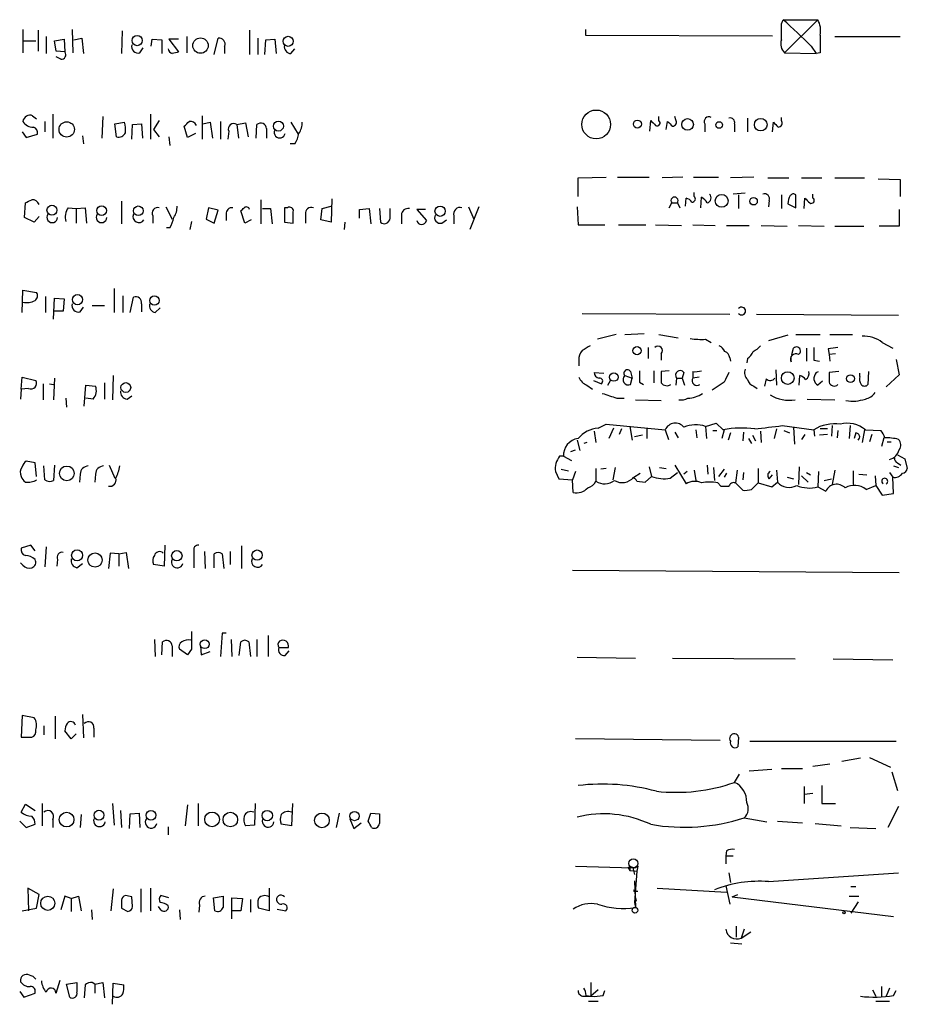
# Model space of a CAD drawing. Extents: x 0 to 1050, y 3 to 889.
# Drawn here: x 889 to 982, y 525 to 628 of the extents above; entities that cross this region are included whole.
import ezdxf

# ---------------------------------------------------------------- set-up
doc = ezdxf.new("R2010")
doc.units = 0
doc.header["$MEASUREMENT"] = 0
doc.layers.add('MAIN', color=5, linetype='CONTINUOUS')

msp = doc.modelspace()

# ---------------------------------------------------------------- linework, layer by layer
at = {"layer": 'MAIN'}
for p, q in [((968.5867, 627.8879), (968.756, 628.3113)), ((968.756, 628.3113), (972.3967, 628.3113)), ((972.3967, 628.3113), (968.9253, 624.8399)), ((889, 627.2953), (889, 624.8399)), ((890.6087, 627.2106), (890.6087, 625.0093)), ((894.1647, 627.2953), (894.2493, 624.8399)), ((899.414, 627.1259), (899.3293, 624.7553)), ((912.7913, 627.2106), (912.7913, 624.6706)), ((948.0127, 627.2953), (948.0127, 626.7026)), ((889.0847, 626.1099), (890.3547, 626.1099)), ((891.4553, 626.5333), (891.4553, 624.7553)), ((892.302, 626.1099), (893.318, 626.2793)), ((892.4713, 625.0093), (892.302, 626.1099)), ((893.318, 626.2793), (893.4027, 624.9246)), ((894.334, 626.1946), (895.1807, 626.3639)), ((895.1807, 626.3639), (895.35, 624.7553)), ((902.462, 625.5173), (902.5467, 626.2793)), ((902.5467, 626.2793), (903.5627, 626.1946)), ((903.5627, 626.1946), (903.5627, 624.7553)), ((905.3407, 626.2793), (904.3247, 626.2793)), ((904.3247, 626.2793), (905.3407, 624.9246)), ((906.1873, 626.5333), (906.1873, 624.8399)), ((909.066, 624.6706), (909.4893, 626.3639)), ((913.638, 626.3639), (913.638, 624.6706)), ((914.4, 624.6706), (914.4847, 626.1946)), ((914.4847, 626.1946), (915.416, 626.2793)), ((915.416, 626.2793), (915.5853, 624.7553)), ((948.0127, 626.7026), (967.6553, 626.6179)), ((974.1747, 626.5333), (981.0327, 626.5333)), ((893.4027, 624.9246), (892.4713, 625.0093)), ((901.2767, 624.8399), (901.6153, 625.3479)), ((910.1667, 625.5173), (910.1667, 624.7553)), ((917.1093, 624.7553), (917.5327, 625.2633)), ((971.7193, 625.5173), (972.2273, 624.7553)), ((892.9793, 624.1626), (892.4713, 624.4166)), ((968.9253, 624.8399), (972.2273, 624.7553)), ((972.6507, 624.8399), (972.2273, 624.7553)), ((890.016, 618.2359), (890.4393, 617.8973)), ((892.1327, 618.4053), (892.1327, 615.8653)), ((897.382, 618.1513), (897.2973, 615.8653)), ((902.3773, 618.4053), (902.3773, 615.7806)), ((903.3087, 617.7279), (902.716, 616.7966)), ((907.796, 618.2359), (907.796, 615.7806)), ((954.786, 616.6273), (954.8707, 617.7279)), ((955.7173, 617.7279), (955.7173, 618.1513)), ((957.4953, 617.8126), (957.4107, 618.1513)), ((965.0307, 617.9819), (965.0307, 616.5426)), ((968.5867, 617.7279), (968.5867, 618.0666)), ((891.286, 617.6433), (891.286, 616.5426)), ((898.652, 617.3893), (899.668, 617.5586)), ((898.8213, 616.0346), (898.652, 617.3893)), ((900.43, 615.7806), (900.5147, 617.3046)), ((900.5147, 617.3046), (901.446, 617.3893)), ((901.446, 617.3893), (901.5307, 615.8653)), ((902.716, 616.7966), (903.3087, 616.0346)), ((906.272, 615.9499), (905.9333, 617.1353)), ((907.8807, 617.3893), (908.6427, 617.5586)), ((908.6427, 617.5586), (908.8967, 615.8653)), ((909.7433, 617.6433), (909.7433, 615.7806)), ((911.4367, 617.3046), (912.368, 617.4739)), ((911.4367, 617.3046), (911.606, 615.8653)), ((912.368, 617.4739), (912.622, 616.0346)), ((913.4687, 615.8653), (913.5533, 617.3046)), ((914.5693, 616.8813), (914.5693, 615.8653)), ((917.1093, 617.5586), (917.8713, 616.2886)), ((956.4793, 616.7966), (956.6487, 617.6433)), ((960.5433, 617.3893), (960.5433, 616.5426)), ((963.676, 617.3893), (963.676, 616.5426)), ((967.6553, 616.5426), (967.74, 617.5586)), ((888.9153, 616.5426), (889.3387, 615.9499)), ((889.3387, 615.9499), (890.524, 616.2886)), ((895.2653, 616.1193), (895.35, 615.2726)), ((904.3247, 616.0346), (904.4093, 615.1033)), ((907.1187, 616.3733), (906.272, 615.9499)), ((910.59, 616.6273), (910.5053, 615.7806)), ((917.5327, 615.2726), (917.0247, 615.2726)), ((947.2507, 611.7166), (950.214, 611.8013)), ((947.2507, 609.7693), (947.2507, 611.7166)), ((951.3993, 611.8013), (954.7013, 611.8013)), ((958.2573, 611.8013), (956.056, 611.7166)), ((959.358, 611.8013), (961.9827, 611.8013)), ((965.708, 611.8013), (963.2527, 611.7166)), ((967.1473, 611.7166), (969.3487, 611.7166)), ((970.7033, 611.7166), (972.82, 611.7166)), ((974.1747, 611.7166), (977.3073, 611.7166)), ((978.7467, 611.6319), (981.0327, 611.5473)), ((981.0327, 611.5473), (981.0327, 609.7693)), ((921.4273, 609.5153), (921.3427, 607.0599)), ((958.5113, 608.7533), (958.596, 609.5999)), ((959.4427, 609.7693), (959.4427, 610.1926)), ((960.12, 608.5839), (960.2047, 609.6846)), ((964.7767, 610.1079), (963.5067, 610.0233)), ((964.0993, 609.9386), (964.0993, 608.4993)), ((968.5867, 609.9386), (968.5867, 608.4993)), ((970.1107, 608.5839), (970.1107, 609.9386)), ((970.9573, 608.4993), (971.042, 609.5999)), ((971.8887, 609.5999), (971.8887, 610.0233)), ((889.1693, 607.5679), (889.254, 609.0919)), ((893.7413, 608.5839), (894.588, 608.4993)), ((894.588, 608.4993), (895.5193, 608.5839)), ((894.588, 608.4993), (894.588, 606.9753)), ((895.5193, 608.5839), (895.6887, 606.9753)), ((899.3293, 609.2613), (899.3293, 606.8906)), ((903.986, 608.6686), (904.6633, 607.3986)), ((908.4733, 608.5839), (908.2193, 607.3986)), ((909.4893, 608.3299), (908.4733, 608.5839)), ((913.9767, 609.4306), (913.9767, 606.8906)), ((914.146, 608.4993), (914.9927, 608.4993)), ((914.9927, 608.4993), (915.162, 606.8906)), ((916.432, 608.5839), (916.432, 607.0599)), ((916.7707, 608.5839), (916.432, 608.5839)), ((920.242, 607.3139), (920.4113, 608.4993)), ((920.4113, 608.4993), (921.3427, 608.7533)), ((924.306, 608.4146), (925.322, 608.4993)), ((924.306, 607.4833), (924.306, 608.4146)), ((925.322, 608.4993), (925.4913, 606.8906)), ((926.4227, 608.4993), (926.5073, 607.0599)), ((927.5233, 607.4833), (927.5233, 608.4993)), ((931.2487, 608.4146), (930.3173, 608.4146)), ((930.3173, 608.4146), (931.3333, 607.2293)), ((935.736, 608.6686), (936.3287, 607.3986)), ((936.8367, 608.6686), (935.9053, 606.2979)), ((947.166, 608.6686), (947.2507, 606.8059)), ((956.818, 608.5839), (957.072, 609.0919)), ((957.072, 609.0919), (957.6647, 609.0919)), ((957.6647, 609.0919), (957.9187, 608.5839)), ((967.3167, 609.3459), (967.232, 608.6686)), ((969.264, 609.0073), (970.1107, 608.5839)), ((980.948, 608.4146), (980.948, 606.6366)), ((890.1853, 607.0599), (889.1693, 607.5679)), ((890.6933, 607.6526), (890.1853, 607.0599)), ((902.6313, 607.7373), (902.6313, 606.9753)), ((908.2193, 607.3986), (909.066, 606.9753)), ((909.066, 606.9753), (909.4893, 608.3299)), ((910.336, 607.9066), (910.336, 607.2293)), ((912.2833, 606.9753), (911.86, 608.2453)), ((918.6333, 607.9066), (918.6333, 606.9753)), ((928.7087, 607.8219), (928.7087, 606.8906)), ((934.212, 607.7373), (934.212, 606.8906)), ((904.4093, 606.4673), (904.0707, 606.4673)), ((906.6953, 607.1446), (906.526, 606.2979)), ((912.9607, 607.3139), (912.2833, 606.9753)), ((916.432, 607.0599), (917.3633, 606.9753)), ((921.3427, 607.0599), (920.242, 607.3139)), ((922.782, 607.0599), (922.6973, 606.2979)), ((932.942, 606.9753), (933.45, 607.3139)), ((947.2507, 606.8059), (950.0447, 606.8059)), ((951.484, 606.8059), (954.3627, 606.8059)), ((955.3787, 606.8059), (958.088, 606.7213)), ((959.2733, 606.8059), (961.644, 606.7213)), ((962.8293, 606.7213), (965.2, 606.7213)), ((966.47, 606.7213), (969.1793, 606.6366)), ((970.3647, 606.7213), (973.074, 606.6366)), ((974.1747, 606.6366), (977.2227, 606.6366)), ((980.948, 606.6366), (978.8313, 606.6366)), ((888.9153, 597.5773), (889, 599.9479)), ((889, 599.9479), (890.4393, 599.6939)), ((891.3707, 599.2706), (891.3707, 597.5773)), ((898.5673, 600.1173), (898.5673, 597.5773)), ((899.4987, 599.3553), (899.4987, 597.5773)), ((900.2607, 597.5773), (900.5993, 599.1859)), ((892.2173, 596.8999), (892.302, 599.1013)), ((892.302, 599.1013), (893.318, 599.0166)), ((893.318, 599.0166), (893.2333, 597.7466)), ((895.0113, 597.6619), (895.35, 598.1699)), ((896.2813, 598.3393), (897.5513, 598.3393)), ((901.446, 598.5086), (901.446, 597.6619)), ((902.8853, 597.5773), (903.3933, 598.0853)), ((893.2333, 597.7466), (892.302, 597.7466)), ((947.674, 597.4926), (963.168, 597.4079)), ((965.962, 597.4079), (980.8633, 597.3233)), ((951.23, 595.2913), (949.2827, 594.7833)), ((952.1613, 595.2913), (954.1933, 595.3759)), ((955.7173, 595.2913), (957.7493, 594.9526)), ((969.264, 595.2066), (967.232, 594.6139)), ((970.1107, 595.2913), (972.6507, 595.2913)), ((973.6667, 595.2913), (976.0373, 595.2913)), ((960.628, 594.7833), (961.2207, 594.4446)), ((979.17, 594.4446), (980.2707, 593.8519)), ((954.6167, 593.9366), (954.6167, 592.7513)), ((955.9713, 593.2593), (955.9713, 592.5819)), ((969.6873, 593.1746), (969.8567, 593.8519)), ((971.2113, 593.8519), (971.2113, 592.4973)), ((973.4973, 593.7673), (973.582, 593.1746)), ((974.2593, 593.2593), (973.582, 593.1746)), ((973.582, 593.1746), (973.6667, 592.4973)), ((947.3353, 592.5819), (947.3353, 591.9893)), ((963.168, 592.8359), (963.2527, 592.4973)), ((965.0307, 592.7513), (964.946, 592.3279)), ((969.6027, 592.4126), (969.6027, 592.8359)), ((971.9733, 592.5819), (972.566, 592.4973)), ((980.6093, 592.6666), (980.948, 591.0579)), ((898.4827, 590.9733), (898.398, 588.4333)), ((948.944, 591.3119), (949.96, 591.2273)), ((952.1613, 590.9733), (952.9233, 590.7193)), ((952.754, 591.3966), (952.9233, 590.7193)), ((955.2093, 591.4813), (955.2093, 590.2113)), ((956.818, 591.4813), (955.9713, 591.3966)), ((958.342, 591.3119), (958.1727, 590.7193)), ((959.2733, 591.3966), (959.2733, 590.7193)), ((967.994, 591.5659), (968.0787, 589.9573)), ((970.4493, 589.9573), (970.534, 590.9733)), ((972.2273, 591.3119), (972.4813, 591.3966)), ((974.598, 591.3966), (973.582, 591.3119)), ((976.7993, 590.8886), (976.7993, 591.2273)), ((977.7307, 591.3966), (977.646, 590.0419)), ((980.948, 591.0579), (979.5933, 589.7879)), ((888.8307, 589.5339), (888.9153, 590.8039)), ((888.9153, 590.8039), (890.3547, 590.4653)), ((891.1167, 590.1266), (891.1167, 588.4333)), ((891.794, 590.1266), (892.2173, 590.0419)), ((892.302, 590.7193), (892.2173, 588.4333)), ((895.4347, 587.7559), (895.604, 589.9573)), ((895.604, 589.9573), (896.62, 589.8726)), ((897.5513, 590.2113), (897.5513, 588.5179)), ((948.182, 589.9573), (948.7747, 589.5339)), ((948.8593, 590.4653), (949.706, 590.1266)), ((950.3833, 589.9573), (950.6373, 590.4653)), ((952.754, 590.0419), (952.9233, 590.7193)), ((953.6853, 590.2959), (954.1087, 590.0419)), ((957.58, 590.7193), (957.4953, 589.9573)), ((957.58, 590.7193), (958.1727, 590.7193)), ((958.1727, 590.7193), (958.4267, 589.9573)), ((959.9507, 590.8039), (959.2733, 590.7193)), ((962.5753, 590.2959), (961.3053, 589.4493)), ((965.708, 589.8726), (966.0467, 589.6186)), ((966.978, 590.6346), (966.8087, 589.8726)), ((972.9047, 590.3806), (972.3967, 589.9573)), ((888.8307, 589.5339), (888.746, 588.5179)), ((889.5927, 589.6186), (888.8307, 589.5339)), ((899.922, 588.5179), (900.43, 588.8566)), ((893.4873, 588.6026), (893.572, 587.6713)), ((896.366, 588.5179), (895.604, 588.6026)), ((951.3147, 588.6026), (952.0767, 588.6026)), ((953.262, 588.4333), (955.9713, 588.3486)), ((971.296, 588.5179), (974.1747, 588.4333)), ((949.3673, 585.4699), (950.214, 585.8933)), ((950.214, 585.8933), (956.3947, 585.3006)), ((960.628, 585.6393), (961.7287, 585.9779)), ((961.7287, 585.9779), (962.4907, 585.3006)), ((968.6713, 585.7239), (971.9733, 585.3006)), ((973.9207, 585.7239), (973.836, 584.6233)), ((975.7833, 585.7239), (975.6987, 584.3693)), ((948.944, 585.1313), (949.1133, 583.9459)), ((950.976, 585.4699), (950.468, 584.3693)), ((951.8227, 585.3853), (951.5687, 584.7926)), ((952.6693, 585.6393), (952.9233, 584.1999)), ((954.024, 584.7079), (953.1773, 584.5386)), ((954.4473, 585.4699), (954.4473, 584.3693)), ((956.3947, 585.3006), (956.7333, 584.2846)), ((957.4107, 585.0466), (957.7493, 584.4539)), ((959.612, 585.3006), (959.6967, 584.4539)), ((960.628, 585.6393), (960.7127, 584.3693)), ((961.39, 585.2159), (961.8133, 585.2159)), ((962.5753, 585.3006), (962.3213, 584.3693)), ((963.2527, 584.9619), (962.9987, 584.1999)), ((964.6073, 585.0466), (964.5227, 584.1153)), ((965.5387, 584.7079), (965.8773, 584.1153)), ((966.3853, 585.1313), (966.47, 583.9459)), ((968.0787, 585.3853), (967.8247, 584.3693)), ((968.8407, 585.2159), (969.4333, 584.9619)), ((969.8567, 585.5546), (969.9413, 583.7766)), ((971.042, 584.7926), (970.7033, 584.2846)), ((971.9733, 585.3006), (972.058, 584.6233)), ((973.4127, 584.7926), (972.566, 584.7079)), ((973.4127, 585.3853), (972.6507, 585.3853)), ((974.5133, 585.2159), (974.4287, 584.4539)), ((976.376, 584.9619), (976.2067, 584.3693)), ((977.3073, 585.3006), (977.0533, 583.9459)), ((977.392, 585.3006), (979.0007, 585.2159)), ((978.0693, 584.7926), (977.8153, 584.0306)), ((947.166, 584.1999), (947.42, 583.0993)), ((948.182, 583.9459), (947.8433, 583.8613)), ((965.1153, 584.3693), (965.454, 583.8613)), ((979.3393, 584.4539), (979.0853, 583.5226)), ((979.678, 584.0306), (980.1013, 584.0306)), ((946.4887, 583.0146), (946.9967, 583.1839)), ((980.7787, 582.6759), (981.5407, 582.2526)), ((890.27, 581.8293), (889.3387, 581.9986)), ((890.4393, 580.3899), (890.27, 581.8293)), ((892.302, 581.5753), (892.2173, 579.9666)), ((898.0593, 581.5753), (898.652, 580.2206)), ((945.7267, 582.5066), (945.3033, 582.5066)), ((945.7267, 582.5066), (946.5733, 582.0833)), ((957.4107, 581.5753), (958.596, 579.6279)), ((960.7973, 581.5753), (960.882, 580.6439)), ((980.7787, 581.8293), (981.1173, 581.5753)), ((981.5407, 582.2526), (981.7947, 581.2366)), ((891.286, 580.0513), (891.2013, 581.4906)), ((895.0113, 580.6439), (894.9267, 579.7973)), ((896.62, 580.6439), (896.5353, 579.7973)), ((944.88, 580.8979), (945.2187, 580.1359)), ((945.4727, 581.1519), (946.2347, 580.9826)), ((946.9967, 580.8979), (946.658, 580.0513)), ((949.1133, 581.2366), (949.1133, 579.8819)), ((950.214, 581.2366), (949.6213, 581.1519)), ((951.1453, 581.3213), (950.8913, 580.0513)), ((953.0927, 580.3053), (953.77, 580.7286)), ((954.7013, 581.4059), (954.9553, 580.3899)), ((955.802, 581.3213), (956.4793, 581.2366)), ((956.9027, 580.2206), (957.6647, 580.8133)), ((958.6807, 580.8979), (958.342, 580.6439)), ((959.4427, 581.0673), (959.612, 579.9666)), ((961.4747, 581.3213), (961.5593, 579.9666)), ((962.5753, 581.1519), (961.9827, 580.3899)), ((962.8293, 580.7286), (962.5753, 580.3053)), ((963.93, 581.0673), (963.7607, 579.7126)), ((964.6073, 580.8133), (964.5227, 580.0513)), ((966.1313, 581.2366), (966.1313, 579.7126)), ((967.3167, 580.1359), (967.6553, 580.5593)), ((968.0787, 581.0673), (968.1633, 579.7973)), ((970.4493, 581.4059), (970.3647, 579.5433)), ((971.2113, 580.8133), (971.6347, 580.5593)), ((972.4813, 580.8979), (972.3967, 579.2893)), ((974.1747, 581.0673), (973.9207, 579.5433)), ((976.122, 580.9826), (976.122, 579.5433)), ((976.7147, 580.6439), (977.5613, 580.5593)), ((979.932, 580.8133), (980.2707, 580.3053)), ((980.3553, 581.4906), (980.8633, 581.3213)), ((945.2187, 580.1359), (946.658, 580.0513)), ((946.7427, 578.6966), (946.658, 580.0513)), ((953.4313, 579.8819), (954.278, 579.7973)), ((954.278, 579.7973), (954.9553, 580.3899)), ((961.898, 579.7126), (962.2367, 579.3739)), ((963.7607, 579.7126), (964.5227, 578.9506)), ((965.454, 579.0353), (966.1313, 579.7126)), ((966.1313, 579.7126), (967.5707, 579.2893)), ((967.5707, 579.2893), (968.1633, 579.7973)), ((969.1793, 580.3053), (969.8567, 580.1359)), ((970.7033, 580.4746), (971.3807, 579.7973)), ((973.074, 579.9666), (973.836, 580.1359)), ((978.408, 580.4746), (978.4927, 579.4586)), ((980.3553, 578.6119), (980.2707, 580.3053)), ((972.3967, 579.2893), (973.2433, 578.8659)), ((977.4767, 579.0353), (978.4927, 579.4586)), ((978.4927, 579.4586), (979.17, 578.4426)), ((979.17, 578.4426), (980.3553, 578.6119)), ((889.8467, 573.1933), (888.8307, 572.8546)), ((890.27, 572.6006), (889.8467, 573.1933)), ((891.4553, 573.0239), (891.286, 570.9073)), ((898.144, 572.3466), (897.9747, 570.7379)), ((899.0753, 572.2619), (898.144, 572.3466)), ((899.0753, 572.2619), (899.8373, 572.4313)), ((899.0753, 572.2619), (899.0753, 570.9919)), ((899.8373, 572.4313), (900.0913, 570.7379)), ((903.9013, 573.1933), (903.8167, 570.9919)), ((906.9493, 572.5159), (906.9493, 570.8226)), ((908.05, 572.5159), (908.1347, 570.7379)), ((909.066, 570.8226), (909.066, 572.2619)), ((909.9127, 572.2619), (910.082, 570.7379)), ((910.7593, 572.5159), (910.7593, 571.1613)), ((911.9447, 573.1086), (911.9447, 570.7379)), ((889, 571.0766), (888.746, 571.3306)), ((892.6407, 571.6693), (892.556, 570.9919)), ((894.6727, 570.8226), (895.2653, 571.2459)), ((903.8167, 570.9919), (902.716, 571.1613)), ((946.658, 570.5686), (980.948, 570.3146)), ((902.8007, 563.2873), (902.8853, 561.5093)), ((903.5627, 561.6786), (903.6473, 563.0333)), ((909.9127, 563.9646), (909.7433, 561.5093)), ((910.336, 563.9646), (909.9127, 563.9646)), ((910.844, 563.2873), (910.9287, 561.5093)), ((911.6907, 561.5939), (911.86, 563.0333)), ((912.7067, 563.0333), (912.876, 561.5093)), ((913.5533, 563.2873), (913.5533, 561.5093)), ((914.7387, 563.7106), (914.7387, 561.5093)), ((904.6633, 562.6099), (904.6633, 561.5093)), ((906.272, 561.6786), (905.4253, 562.2713)), ((906.6953, 562.2713), (906.272, 561.6786)), ((907.6267, 562.6099), (907.7113, 561.6786)), ((907.7113, 561.6786), (908.6427, 562.0173)), ((915.8393, 562.4406), (916.8553, 562.4406)), ((916.5167, 561.5939), (916.94, 562.1019)), ((947.166, 561.4246), (953.262, 561.3399)), ((957.1567, 561.3399), (970.026, 561.2553)), ((974.0053, 561.2553), (980.2707, 561.1706)), ((888.9153, 555.3286), (888.8307, 553.0426)), ((890.1853, 555.0746), (888.9153, 555.3286)), ((892.3867, 555.2439), (892.3867, 552.8733)), ((895.2653, 555.4133), (895.35, 552.9579)), ((891.2013, 554.2279), (891.2013, 553.2966)), ((894.08, 552.8733), (893.4027, 553.7199)), ((896.4507, 553.9739), (896.4507, 553.0426)), ((888.8307, 553.0426), (889.9313, 553.0426)), ((894.588, 553.3813), (894.08, 552.8733)), ((962.152, 552.7039), (946.9967, 552.8733)), ((964.0993, 553.0426), (964.0147, 552.0266)), ((965.2847, 552.6193), (980.6093, 552.6193)), ((976.884, 550.8413), (974.9367, 550.5026)), ((977.8153, 550.9259), (980.0167, 549.9099)), ((967.5707, 549.6559), (965.2, 549.4866)), ((968.5867, 549.7406), (970.788, 549.7406)), ((971.8887, 549.9946), (973.6667, 550.2486)), ((963.676, 548.3013), (964.184, 549.1479)), ((980.186, 549.4019), (980.7787, 547.4546)), ((970.9573, 547.8779), (970.9573, 546.0999)), ((972.82, 547.9626), (972.82, 546.0999)), ((971.8887, 547.1159), (970.9573, 547.0313)), ((888.8307, 545.1686), (889.254, 546.0153)), ((889.254, 546.0153), (890.27, 545.3379)), ((891.032, 546.0999), (891.032, 543.7293)), ((898.398, 546.0999), (898.5673, 543.8139)), ((906.272, 545.9306), (906.018, 543.7293)), ((907.3727, 546.0999), (907.3727, 543.7293)), ((913.384, 546.0999), (913.2993, 543.8139)), ((917.2787, 546.0999), (917.194, 543.7293)), ((972.82, 546.0999), (974.2593, 546.0999)), ((980.8633, 545.7613), (979.7627, 543.5599)), ((892.1327, 544.4066), (892.1327, 543.5599)), ((895.096, 544.9146), (895.0113, 543.5599)), ((899.2447, 545.3379), (899.3293, 543.5599)), ((900.176, 543.4753), (900.2607, 544.9993)), ((900.2607, 544.9993), (901.192, 545.0839)), ((901.192, 545.0839), (901.2767, 543.5599)), ((922.1893, 545.0839), (921.8507, 543.5599)), ((923.29, 544.4913), (923.7133, 543.4753)), ((925.2373, 544.2373), (925.4913, 545.0839)), ((925.4913, 545.0839), (926.4227, 544.9993)), ((964.692, 544.5759), (967.0627, 544.1526)), ((888.6613, 544.2373), (889.3387, 543.5599)), ((889.3387, 543.5599), (890.27, 543.8986)), ((904.24, 543.6446), (904.24, 542.7979)), ((913.2993, 543.8139), (912.368, 543.7293)), ((917.194, 543.7293), (916.0933, 543.8986)), ((923.7133, 543.4753), (924.4753, 544.0679)), ((968.1633, 544.2373), (970.788, 544.0679)), ((972.1427, 543.9833), (974.852, 543.7293)), ((975.7833, 543.5599), (978.4927, 543.4753)), ((962.8293, 541.1046), (962.7447, 540.5966)), ((962.7447, 540.5966), (962.7447, 539.7499)), ((962.7447, 540.5966), (963.5067, 540.5966)), ((946.9967, 539.4959), (953.008, 539.3266)), ((952.5, 539.3266), (952.6693, 539.0726)), ((952.6693, 539.3266), (952.6693, 539.0726)), ((953.008, 539.3266), (953.1773, 538.6493)), ((953.516, 539.4959), (953.4313, 538.9879)), ((952.6693, 539.0726), (953.4313, 538.9879)), ((953.4313, 538.9879), (953.1773, 535.6859)), ((963.0833, 538.8186), (963.2527, 537.8026)), ((967.232, 537.8873), (980.8633, 538.8186)), ((890.6933, 536.5326), (889.508, 537.2099)), ((889.508, 537.2099), (889.5927, 534.8393)), ((902.3773, 537.2099), (902.3773, 534.8393)), ((914.8233, 537.2099), (914.8233, 534.8393)), ((953.1773, 537.9719), (953.262, 535.1779)), ((955.548, 537.2099), (962.8293, 536.7866)), ((962.7447, 537.4639), (963.168, 535.5166)), ((975.868, 537.3793), (976.376, 537.3793)), ((890.4393, 535.0933), (890.6933, 536.5326)), ((893.4027, 536.3633), (892.9793, 534.9239)), ((894.08, 536.1093), (893.4027, 536.3633)), ((894.08, 536.1093), (894.842, 536.3633)), ((894.08, 536.1093), (894.08, 534.7546)), ((894.842, 536.3633), (895.096, 534.8393)), ((898.4827, 537.1253), (898.2287, 534.8393)), ((900.5147, 535.2626), (900.43, 536.2786)), ((901.3613, 537.1253), (901.3613, 534.6699)), ((904.3247, 536.1939), (903.478, 536.4479)), ((908.9813, 536.1939), (909.9973, 536.3633)), ((909.1507, 534.8393), (908.9813, 536.1939)), ((910.9287, 533.9926), (910.9287, 536.1939)), ((910.9287, 536.1939), (912.0293, 536.1093)), ((912.0293, 536.1093), (911.86, 534.8393)), ((953.262, 536.8713), (953.516, 536.8713)), ((953.262, 536.1939), (953.3467, 535.8553)), ((963.422, 536.2786), (964.0147, 536.5326)), ((963.422, 536.2786), (980.3553, 534.2466)), ((975.6987, 536.3633), (976.7147, 536.3633)), ((888.9153, 534.8393), (890.4393, 535.0933)), ((899.3293, 535.0933), (900.0067, 534.7546)), ((903.478, 534.9239), (903.224, 535.2626)), ((907.542, 535.4319), (907.4573, 534.6699)), ((912.876, 536.0246), (912.876, 534.6699)), ((914.8233, 534.8393), (913.7227, 535.0933)), ((953.1773, 535.6859), (953.262, 535.1779)), ((976.63, 535.7706), (975.868, 534.5853)), ((896.1967, 534.9239), (896.2813, 533.9079)), ((905.4253, 534.9239), (905.51, 533.9079)), ((911.86, 534.8393), (910.9287, 534.8393)), ((915.67, 535.0086), (916.6013, 534.8393)), ((963.8453, 533.2306), (963.8453, 532.0453)), ((964.692, 532.8919), (964.3533, 531.9606)), ((964.3533, 531.9606), (965.3693, 532.6379)), ((963.2527, 531.4526), (964.438, 531.3679)), ((892.4713, 526.2033), (892.8947, 527.5579)), ((893.572, 527.1346), (894.6727, 527.3039)), ((893.9107, 525.7799), (893.572, 527.1346)), ((895.5193, 527.0499), (895.4347, 525.6953)), ((896.5353, 527.1346), (896.2813, 527.3039)), ((896.5353, 527.1346), (897.382, 527.3039)), ((896.5353, 527.1346), (896.5353, 526.2033)), ((897.382, 527.3039), (897.5513, 525.6953)), ((898.398, 525.0179), (898.4827, 527.2193)), ((898.4827, 527.2193), (899.5833, 527.0499)), ((948.6053, 527.3039), (948.6053, 525.8646)), ((979.0853, 526.8806), (979.0853, 525.8646)), ((888.6613, 526.3726), (889.0847, 525.7799)), ((889.0847, 525.7799), (890.27, 526.2033)), ((947.8433, 525.8646), (948.6053, 525.8646)), ((948.0973, 525.9493), (948.6053, 525.8646)), ((949.3673, 526.5419), (948.6053, 525.8646)), ((949.8753, 525.9493), (950.0447, 526.4573)), ((978.154, 526.5419), (978.4927, 525.8646)), ((979.932, 526.7113), (979.5933, 525.8646)), ((980.3553, 525.9493), (980.6093, 526.4573)), ((948.3513, 525.3566), (949.3673, 525.3566)), ((978.4927, 525.3566), (979.932, 525.3566))]:
    msp.add_line(p, q, dxfattribs=at)
for centre, radius in [((900.9918, 626.1185), 0.5369), ((907.6344, 625.5968), 0.8092), ((916.8277, 626.0426), 0.5266), ((949.1511, 617.3258), 1.51), ((953.4766, 617.3592), 0.4139), ((958.7384, 617.3197), 0.6094), ((966.4132, 617.2984), 0.66), ((893.5931, 616.8017), 0.8045), ((915.8117, 617.1526), 0.5266), ((962.0517, 617.2668), 0.3455), ((962.3174, 609.3036), 0.6748), ((965.664, 609.2676), 0.3932), ((892.046, 608.3229), 0.5203), ((897.2507, 608.2846), 0.5073), ((901.1039, 608.2629), 0.5045), ((932.7726, 608.2147), 0.5396), ((894.7264, 598.9405), 0.5369), ((902.7926, 598.8473), 0.4899), ((953.4336, 593.585), 0.4341), ((950.9971, 590.8252), 0.4454), ((969.247, 590.7193), 0.6652), ((975.8397, 590.6535), 0.4084), ((899.7949, 589.7245), 0.5126), ((893.6074, 580.7157), 0.7701), ((894.6873, 572.1216), 0.5811), ((896.5656, 571.6241), 0.7481), ((905.1521, 572.0774), 0.5454), ((913.5705, 572.1429), 0.5405), ((908.0777, 562.7965), 0.466), ((893.5898, 544.391), 0.7695), ((896.9791, 544.8567), 0.5191), ((902.4337, 544.8441), 0.5115), ((908.8433, 544.4181), 0.7714), ((910.7635, 544.3981), 0.7656), ((914.6348, 544.8147), 0.5454), ((920.374, 544.3143), 0.7684), ((923.7883, 544.762), 0.4796), ((953.0397, 539.805), 0.4794), ((891.6107, 535.6126), 0.7417), ((953.2196, 534.8817), 0.2993), ((975.1483, 534.6277), 0.1338)]:
    msp.add_circle(centre, radius, dxfattribs=at)
for centre, radius, start, end in [((937.2076, 591.8829), 48.1906, 44.262426, 49.106174), ((970.378, 627.1682), 2.3199, 348.422217, 29.520948), ((545.2867, 627.0413), 423.3008, 359.885395, 0.114591), ((909.5861, 625.7471), 0.6243, 338.406467, 98.919193), ((969.772, 625.7712), 1.2587, 160.342808, 227.724168), ((1438.3503, 625.7712), 465.7005, 179.885408, 180.114579), ((901.0792, 625.4891), 0.6786, 163.07916, 286.92084), ((904.8962, 625.3797), 0.6664, 190.058778, 249.544581), ((917.1586, 625.4889), 0.7353, 171.160239, 266.155342), ((893.0385, 624.6283), 0.4695, 262.755391, 39.13056), ((947.3255, 455.496), 174.5531, 103.917671, 104.146862), ((889.7311, 617.5571), 0.7362, 67.231659, 173.275613), ((1082.1246, 744.4738), 179.6053, 224.885409, 225.114592), ((955.548, 617.4739), 0.3053, 236.315138, 56.315138), ((957.1567, 617.5586), 0.4233, 270, 36.875312), ((960.9808, 617.6291), 0.499, 61.262153, 208.727777), ((963.2104, 617.5163), 0.4826, 344.742799, 105.268654), ((968.2479, 617.474), 0.4234, 270.013532, 36.848245), ((890.0297, 618.2372), 1.1887, 209.975056, 273.4242), ((889.9132, 616.4479), 0.6312, 345.382563, 72.719079), ((896.4086, 616.7542), 3.3572, 354.936598, 13.863222), ((779.1873, 744.3893), 179.6055, 314.885409, 315.114591), ((906.5049, 616.8603), 0.7856, 27.243539, 94.643715), ((911.098, 616.8601), 0.5588, 52.693333, 204.620458), ((913.9567, 616.842), 0.6138, 3.670654, 131.089329), ((915.9484, 616.4842), 0.579, 156.844285, 348.957875), ((916.4469, 617.4456), 1.8513, 324.604076, 3.499497), ((1083.9026, 744.3892), 179.6053, 224.885409, 225.114592), ((1094.9939, 744.3045), 179.6053, 224.885409, 225.114592), ((899.079, 616.7039), 0.7172, 248.941841, 339.940451), ((914.8088, 616.9519), 3.1999, 328.345929, 349.582729), ((890.01, 608.7232), 0.7118, 16.268254, 96.348192), ((957.3684, 609.3252), 0.3772, 321.783895, 218.206709), ((958.258, 608.5), 1.1507, 36.016391, 72.917772), ((959.2169, 609.5153), 0.3399, 265.240558, 48.363661), ((959.4848, 608.3722), 1.4969, 28.737847, 61.253601), ((960.6583, 609.6301), 0.5559, 284.481241, 45.014575), ((966.8171, 609.5237), 0.5303, 340.410134, 109.589867), ((970.7767, 609.0148), 1.5128, 146.310983, 180.284071), ((969.8528, 609.627), 0.4045, 50.386678, 145.873798), ((1098.2959, 736.3458), 179.6053, 224.885409, 225.114592), ((971.7193, 609.3459), 0.3053, 236.315138, 56.299523), ((804.9327, 778.5562), 189.2835, 296.453817, 296.68304), ((895.2937, 607.5679), 1.8553, 146.796436, 193.188356), ((903.1503, 608.0163), 0.5893, 74.407189, 208.261241), ((903.3223, 608.6404), 1.8524, 324.622323, 3.494144), ((910.9286, 607.9913), 0.5986, 81.865837, 188.134163), ((827.3669, 693.1021), 119.7487, 314.87695, 315.106099), ((912.4364, 608.2942), 0.3747, 18.739531, 129.369014), ((916.9824, 608.2538), 0.3921, 346.2508, 122.672898), ((919.2721, 607.9759), 0.6426, 71.122349, 186.1915), ((929.4425, 607.7726), 0.7354, 81.176833, 176.156387), ((934.8611, 607.9349), 0.6784, 73.066164, 196.931377), ((892.0812, 607.5828), 0.5597, 144.651542, 358.474521), ((897.2458, 607.5828), 0.5597, 144.651542, 358.474521), ((901.1727, 607.653), 0.627, 156.141432, 327.255439), ((901.6843, 608.1474), 3.2013, 328.344073, 349.57077), ((621.0133, 607.568), 296.3506, 359.885409, 0.114572), ((926.9107, 607.5227), 0.6139, 228.922939, 356.320032), ((932.7836, 607.5428), 0.5892, 151.725589, 285.595425), ((930.8253, 607.3499), 0.5221, 193.35488, 346.64512), ((889.9506, 599.3514), 0.5968, 302.358529, 35.024268), ((900.8534, 598.6356), 0.6061, 347.903922, 114.785044), ((889.4233, 600.35), 1.7248, 255.793764, 299.399192), ((894.8138, 598.311), 0.6785, 163.068623, 286.923298), ((903.0055, 598.308), 0.7405, 164.282051, 260.658517), ((964.4196, 597.7466), 0.4088, 218.414647, 141.585353), ((977.1452, 591.7629), 3.3603, 52.94561, 91.567183), ((1075.0862, 382.1955), 246.8296, 120.848162, 121.077365), ((955.6326, 593.5979), 0.4789, 315.008459, 134.991541), ((960.2048, 602.0727), 7.3017, 260.656102, 273.322686), ((961.3476, 592.7934), 1.4969, 28.746399, 61.262153), ((964.8193, 595.3333), 1.9897, 293.83384, 321.91135), ((970.1632, 593.5526), 0.4284, 298.060685, 135.680935), ((948.7116, 592.6876), 1.3803, 138.739101, 184.391702), ((962.3576, 592.7573), 0.8142, 5.539741, 68.198591), ((963.8033, 594.3173), 1.9897, 308.08865, 336.16616), ((970.0804, 592.6969), 0.5559, 59.241287, 210.758713), ((1310.673, 593.2592), 338.7004, 179.885408, 180.114575), ((1016.3296, 339.8562), 257.4985, 99.345902, 99.575088), ((949.5312, 591.3012), 0.5873, 178.956068, 262.249334), ((952.5206, 590.5477), 0.557, 130.171724, 294.77083), ((952.4274, 591.2273), 0.3679, 27.400918, 223.667268), ((1250.035, 590.8886), 296.3503, 179.885408, 180.114592), ((1252.271, 590.8039), 296.3003, 179.885389, 180.114592), ((957.961, 591.0156), 0.4827, 37.87186, 217.87186), ((959.5274, 593.7656), 2.3826, 263.877836, 286.515207), ((1216.8491, 463.794), 284.0033, 153.320366, 153.549531), ((965.8206, 591.3118), 1.0975, 162.019049, 223.966292), ((970.1953, 589.8726), 1.1516, 36.024081, 72.896174), ((970.7315, 591.199), 0.7599, 301.334853, 15.071288), ((973.4979, 590.465), 1.527, 146.315136, 176.812677), ((1227.5818, 590.8039), 254.0003, 179.885409, 180.114592), ((977.7311, 590.6347), 0.9657, 164.757889, 217.866658), ((889.8326, 590.1689), 0.6004, 246.445493, 29.583895), ((895.3772, 589.4045), 1.328, 318.119251, 20.638858), ((948.7744, 591.3965), 1.5563, 202.381136, 247.627074), ((949.4981, 590.3883), 0.3342, 308.46437, 97.928861), ((956.567, 590.6528), 0.7415, 216.543804, 304.528023), ((959.7296, 590.4653), 0.5222, 150.897443, 305.829747), ((966.0044, 590.8463), 1.0178, 196.930557, 253.069443), ((967.406, 591.0907), 0.6255, 226.820461, 323.575284), ((973.0742, 590.8889), 1.1519, 197.115163, 233.973724), ((974.1202, 590.4351), 0.5559, 194.501199, 314.992713), ((977.3074, 590.2959), 0.4233, 216.867191, 323.124688), ((899.9714, 589.2517), 0.7354, 171.169134, 266.148614), ((1077.5576, 969.8712), 401.6255, 251.45046, 251.679634), ((958.7443, 591.2055), 2.603, 270.462248, 306.408974), ((969.4002, 592.2343), 3.8522, 238.741626, 279.349353), ((977.0529, 590.1271), 1.6446, 281.899604, 325.486632), ((958.0457, 589.9151), 1.4968, 261.869356, 298.73449), ((976.0373, 592.4982), 4.2045, 260.729896, 288.79607), ((957.4457, 584.8344), 1.1498, 38.782769, 156.079001), ((959.5918, 582.7145), 3.1029, 70.49175, 113.752131), ((882.5827, 1305.1987), 724.607, 276.5940892, 276.8232739), ((974.2497, 581.4513), 4.472, 83.353635, 120.599232), ((975.4868, 582.9717), 3.0089, 50.714479, 103.834881), ((949.5842, 582.4673), 3.0105, 94.131721, 140.817052), ((964.421, 574.4538), 11.0172, 82.847827, 100.090736), ((976.376, 584.5386), 0.4234, 306.867191, 90), ((977.7964, 584.0483), 1.6774, 13.993164, 44.113543), ((947.4782, 582.6283), 1.7557, 97.444773, 183.974712), ((979.4252, 578.2611), 6.1928, 76.572101, 90.011102), ((980.3052, 583.688), 0.8169, 321.895561, 46.909648), ((979.5509, 583.565), 1.4481, 285.257895, 344.742105), ((890.016, 581.0672), 1.1516, 126.024081, 162.896174), ((947.0017, 581.1996), 2.1431, 142.419997, 188.093049), ((980.8886, 582.2695), 0.4537, 171.405541, 255.982133), ((889.635, 580.8344), 0.919, 141.547583, 208.927431), ((895.8791, 580.6228), 0.8681, 91.392836, 178.607164), ((897.4878, 580.6228), 0.8681, 91.392836, 178.607164), ((895.0101, 582.1682), 4.2049, 332.40748, 350.72652), ((967.6015, 580.49), 0.4544, 116.142108, 231.190538), ((980.4461, 581.3152), 1.025, 260.147123, 325.091321), ((981.2019, 581.3214), 0.5988, 278.140927, 351.859073), ((889.9308, 580.7282), 1.1509, 197.093579, 233.981411), ((889.5061, 581.5135), 1.7346, 261.643341, 302.546686), ((891.8214, 580.7755), 0.9006, 233.524537, 296.078517), ((898.1114, 580.0171), 0.6576, 258.001396, 18.027157), ((947.9562, 580.4604), 1.2937, 283.888001, 333.43693), ((950.026, 581.3257), 1.7081, 237.700921, 307.282477), ((951.8683, 581.3863), 1.6333, 240.366505, 318.559314), ((952.9911, 579.772), 0.4537, 14.017867, 98.594459), ((956.2253, 583.7137), 3.5582, 249.088504, 280.97487), ((959.476, 578.2329), 1.6494, 63.781382, 122.244728), ((961.0513, 575.6931), 4.1077, 78.104661, 101.893974), ((963.5807, 579.2258), 0.519, 69.707536, 163.41919), ((969.3877, 580.8783), 1.6333, 221.440686, 299.633495), ((974.3796, 578.3133), 1.2635, 44.858925, 154.065639), ((979.424, 579.8899), 0.3119, 302.869866, 237.130134), ((947.0633, 580.2749), 1.6105, 258.517736, 318.350211), ((962.66, 791.0237), 211.6502, 269.885409, 270.114592), ((964.7768, 581.3193), 2.3823, 263.877066, 286.514952), ((971.5409, 582.5586), 3.3794, 246.536046, 284.669091), ((976.2507, 577.49), 1.9726, 51.572449, 119.63464), ((889.4415, 572.6953), 0.6312, 165.382563, 252.71908), ((893.1275, 571.9022), 0.5396, 78.69215, 205.567878), ((903.3389, 571.9535), 0.5559, 45, 165.50878), ((907.4091, 572.7003), 0.4954, 84.416009, 201.852954), ((909.4893, 571.8176), 0.6137, 46.379798, 133.613443), ((889.2917, 570.7521), 1.341, 43.153753, 91.610952), ((889.7831, 571.373), 0.57, 285.069981, 31.322346), ((894.7929, 571.5534), 0.7406, 164.291595, 260.659773), ((903.5249, 571.5572), 0.9006, 143.524537, 206.078517), ((905.188, 571.3909), 0.594, 152.050074, 345.870174), ((913.6186, 571.5003), 0.6269, 156.137735, 327.268068), ((889.635, 571.5705), 0.8045, 217.875608, 291.61228), ((1372.3449, 563.2026), 465.6505, 179.885408, 180.114592), ((904.0507, 562.5705), 0.6139, 3.679969, 131.077061), ((905.9334, 562.5253), 0.5681, 116.574073, 206.56054), ((906.3143, 562.1867), 1.0583, 73.734814, 126.872063), ((912.2833, 562.5886), 0.614, 46.405547, 133.587694), ((916.2819, 562.7292), 0.5284, 132.637678, 213.106603), ((916.2612, 562.6027), 0.6158, 344.738353, 123.204872), ((916.4357, 562.2234), 0.6347, 159.989129, 277.332163), ((889.0704, 554.2796), 1.3693, 339.703022, 35.491469), ((889.744, 553.6453), 0.6311, 287.263584, 14.619728), ((894.9248, 553.6359), 1.5244, 146.291169, 176.841227), ((894.0402, 554.1984), 0.4769, 13.852697, 143.526565), ((895.8657, 554.074), 0.5934, 350.290092, 136.577301), ((963.6337, 552.9156), 0.4827, 15.257201, 217.87186), ((963.7183, 552.4317), 0.502, 158.054461, 306.191859), ((949.8311, 526.5225), 21.5948, 74.881711, 96.862763), ((957.5231, 565.8815), 18.6258, 263.650772, 289.289553), ((962.6752, 546.2615), 2.2721, 358.060436, 63.865753), ((963.793, 545.5423), 1.3198, 312.930709, 29.120803), ((889.9561, 546.4522), 1.7071, 228.757242, 269.167593), ((889.2842, 543.9953), 0.9905, 354.397613, 49.212375), ((891.6246, 544.7358), 0.6054, 327.060638, 134.364224), ((897.0303, 544.2763), 0.6182, 159.647892, 348.45741), ((902.4507, 544.121), 0.6195, 143.294718, 347.157199), ((913.5531, 544.4489), 1.3865, 167.655866, 211.266381), ((912.9055, 544.4797), 0.7551, 65.827956, 159.404877), ((914.7243, 544.2128), 0.6099, 161.47296, 354.336139), ((917.5762, 544.4066), 1.5675, 161.089977, 198.910024), ((916.813, 544.3076), 0.9415, 66.130193, 139.855483), ((1180.4225, 544.4913), 254.0003, 179.885409, 180.114592), ((949.9482, 533.4589), 11.542, 64.755308, 103.948474), ((958.4038, 564.2128), 20.6192, 260.133657, 287.756295), ((756.0467, 459.2186), 189.3506, 26.450473, 26.679643), ((925.8582, 544.0538), 0.5689, 240.257617, 352.88123), ((963.4642, 540.131), 1.1624, 79.501163, 123.109008), ((952.754, 539.0304), 0.3902, 49.385964, 130.614036), ((952.8386, 454.6267), 84.7001, 89.885408, 90.114524), ((952.8807, 540.5554), 1.2354, 275.914572, 300.947849), ((966.265, 524.9395), 12.9838, 85.728823, 111.24934), ((899.9854, 535.8235), 0.6664, 110.439306, 169.93972), ((857.7708, 367.0559), 174.5168, 75.851156, 76.080363), ((903.9253, 536.0125), 0.6242, 135.772378, 211.546171), ((908.1488, 535.7), 0.6634, 91.217773, 203.837087), ((1206.347, 535.7706), 296.3503, 179.885408, 180.114592), ((915.2038, 535.6013), 1.5658, 161.068631, 198.931369), ((914.3631, 535.6082), 0.8132, 55.532121, 141.957541), ((916.0588, 536.0128), 0.4581, 35.459179, 211.920528), ((953.1774, 536.9559), 0.1198, 135, 315), ((1110.9791, 535.5166), 211.6502, 179.885408, 180.114592), ((899.9219, 535.3474), 0.5988, 278.140927, 351.859073), ((903.3425, 534.3309), 1.356, 48.554901, 87.852942), ((903.8166, 535.2119), 0.4445, 220.383197, 17.733869), ((909.4471, 535.3259), 0.5698, 238.653381, 344.94421), ((916.1355, 536.0666), 0.5516, 212.451277, 274.418621), ((916.335, 535.1438), 0.4045, 311.171268, 112.837777), ((948.6053, 532.2997), 3.2875, 78.108649, 124.511844), ((951.9497, 543.3054), 8.2328, 251.09804, 279.172055), ((963.9029, 533.0375), 1.1673, 187.165197, 292.696512), ((889.3637, 527.5182), 0.6311, 60.205573, 191.849385), ((889.5222, 527.064), 1.0138, 34.799881, 81.200129), ((889.6877, 528.0021), 1.124, 213.083494, 273.790338), ((889.8104, 526.3878), 0.4952, 338.127696, 95.609274), ((892.8618, 527.5922), 1.9182, 183.553789, 222.840912), ((1148.6725, 526.7959), 254.0003, 179.885409, 180.114592), ((896.1825, 526.3303), 0.9786, 84.205515, 132.664383), ((897.2121, 526.7958), 2.3848, 343.502805, 6.116527), ((891.96, 526.2065), 0.5112, 359.641416, 170.83801), ((894.207, 526.161), 0.4827, 232.135426, 15.242626), ((898.8637, 526.4997), 0.7406, 239.040224, 329.029609), ((947.8291, 526.443), 0.5786, 178.583743, 271.406357), ((946.5752, 525.8653), 1.5244, 3.158773, 33.708831), ((948.944, 530.3498), 4.498, 265.681504, 281.949474), ((978.3342, 537.6058), 11.8304, 262.958843, 279.836618)]:
    msp.add_arc(centre, radius, start, end, dxfattribs=at)

doc.saveas('drawing.dxf')
